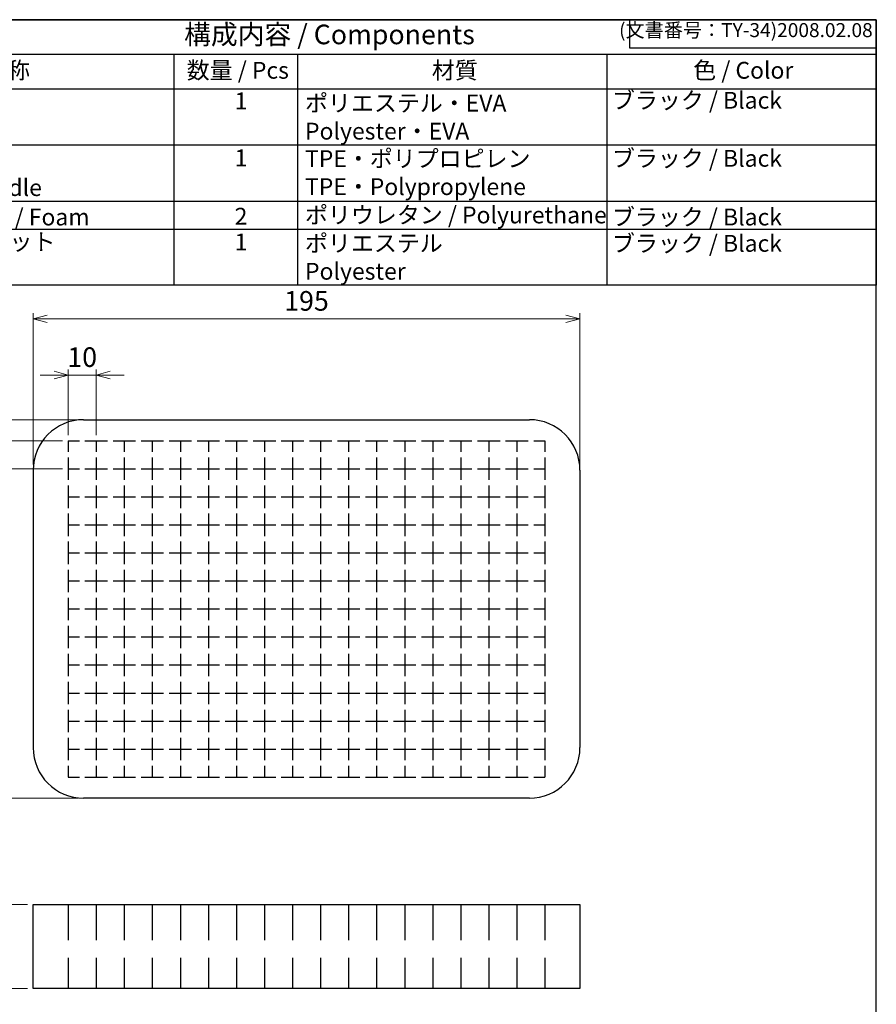
# Model space of a CAD drawing. Units: millimetres. Extents: x 0 to 806, y 0 to 560.
# Drawn here: x 501 to 806, y 209 to 560 of the extents above; entities that cross this region are included whole.
import ezdxf

# ---------------------------------------------------------------- set-up
doc = ezdxf.new("R2010")
doc.units = ezdxf.units.MM
doc.header["$LTSCALE"] = 2
doc.linetypes.add('HIDDEN', pattern=[9.525, 6.35, -3.175])
doc.layers.add('AM_5', color=3, linetype='Continuous', lineweight=13)
doc.styles.add('ACISOTS', font='isocp.shx', dxfattribs={"height": 1, "bigfont": 'extfont.shx'})
doc.styles.get("Standard").update_dxf_attribs({"font": 'ISOCP.SHX', "bigfont": 'bigfont.shx'})
doc.dimstyles.new('AM_ISO$0', dxfattribs={"dimtxt": 3.5, "dimasz": 2.5, "dimexe": 1, "dimexo": 1, "dimgap": 1, "dimtad": 1, "dimdsep": 46, "dimtxsty": 'Standard', "dimblk": 'OPEN30', "dimcen": 0, "dimclrd": 256, "dimclre": 256, "dimclrt": 2, "dimadec": 0, "dimazin": 2, "dimtp": 0.1, "dimtm": 0.1, "dimtfac": 0.71, "dimtmove": 0, "dimatfit": 3, "dimldrblk": 'OPEN30', "dimfxl": 0, "dimlwd": -1, "dimlwe": -1, "dimarcsym": 0})

# ---------------------------------------------------------------- blocks, each defined once
blk = doc.blocks.new('TK-A3')
for p, q in [((359, 280), (359, 275)), ((359, 275), (403, 275))]:
    blk.add_line(p, q)
blk.add_lwpolyline([(0, 0), (403, 0), (403, 280), (0, 280)], close=True)
at = {"insert": (402.36, 276.11), "char_height": 2.5, "width": 43.0784, "attachment_point": 9}
blk.add_mtext('(文書番号：TY-34)2008.02.08', dxfattribs=at)
blk = doc.blocks.new('_Open30')
at = {"color": 0, "linetype": 'ByBlock', "lineweight": -2}
for p, q in [((-1, 0.268), (0, 0)), ((0, 0), (-1, -0.268)), ((0, 0), (-1, 0))]:
    blk.add_line(p, q, dxfattribs=at)
blk = doc.blocks.new('*D15')
at = {"layer": 'AM_5', "transparency": 16777216}
for p, q in [((503.32, 244.3), (467.32, 244.3)), ((469.32, 239.3), (469.32, 219.3)), ((503.32, 214.3), (467.32, 214.3))]:
    blk.add_line(p, q, dxfattribs=at)
at = {"layer": 'Defpoints', "color": 0, "transparency": 16777216}
for p in [(505.32, 244.3), (469.32, 214.3), (505.32, 214.3)]:
    blk.add_point(p, dxfattribs=at)
at = {"layer": 'AM_5', "transparency": 16777216, "xscale": 5, "yscale": 5, "zscale": 5}
for p, rotation in [((469.32, 244.3), 90), ((469.32, 214.3), 270)]:
    blk.add_blockref('_Open30', p, dxfattribs=dict(at, rotation=rotation))
at = {"layer": 'AM_5', "color": 2, "transparency": 16777216, "insert": (463.82, 229.3), "char_height": 7, "attachment_point": 5, "rotation": 90, "bg_fill": 3, "box_fill_scale": 1.1, "bg_fill_color": 256, "bg_fill_true_color": 13158600, "bg_fill_transparency": 0}
blk.add_mtext('30', dxfattribs=at)
blk = doc.blocks.new('*D16')
at = {"layer": 'AM_5', "transparency": 16777216}
for p, q in [((505.32, 401.27), (505.32, 455.27)), ((510.32, 453.27), (695.32, 453.27)), ((700.32, 401.27), (700.32, 455.27))]:
    blk.add_line(p, q, dxfattribs=at)
at = {"layer": 'Defpoints', "color": 0, "transparency": 16777216}
for p in [(700.32, 453.27), (505.32, 399.27), (700.32, 399.27)]:
    blk.add_point(p, dxfattribs=at)
at = {"layer": 'AM_5', "transparency": 16777216, "xscale": 5, "yscale": 5, "zscale": 5, "rotation": 180}
blk.add_blockref('_Open30', (505.32, 453.27), dxfattribs=at)
at = {"layer": 'AM_5', "transparency": 16777216, "xscale": 5, "yscale": 5, "zscale": 5}
blk.add_blockref('_Open30', (700.32, 453.27), dxfattribs=at)
at = {"layer": 'AM_5', "color": 2, "transparency": 16777216, "insert": (602.82, 458.77), "char_height": 7, "attachment_point": 5, "bg_fill": 3, "box_fill_scale": 1.1, "bg_fill_color": 256, "bg_fill_true_color": 13158600, "bg_fill_transparency": 0}
blk.add_mtext('195', dxfattribs=at)
blk = doc.blocks.new('*D17')
at = {"layer": 'AM_5', "transparency": 16777216}
for p, q in [((521.32, 417.27), (467.32, 417.27)), ((469.32, 412.27), (469.32, 287.27)), ((521.32, 282.27), (467.32, 282.27))]:
    blk.add_line(p, q, dxfattribs=at)
at = {"layer": 'Defpoints', "color": 0, "transparency": 16777216}
for p in [(523.32, 417.27), (469.32, 282.27), (523.32, 282.27)]:
    blk.add_point(p, dxfattribs=at)
at = {"layer": 'AM_5', "transparency": 16777216, "xscale": 5, "yscale": 5, "zscale": 5}
for p, rotation in [((469.32, 417.27), 90), ((469.32, 282.27), 270)]:
    blk.add_blockref('_Open30', p, dxfattribs=dict(at, rotation=rotation))
at = {"layer": 'AM_5', "color": 2, "transparency": 16777216, "insert": (463.82, 349.77), "char_height": 7, "attachment_point": 5, "rotation": 90, "bg_fill": 3, "box_fill_scale": 1.1, "bg_fill_color": 256, "bg_fill_true_color": 13158600, "bg_fill_transparency": 0}
blk.add_mtext('135', dxfattribs=at)
blk = doc.blocks.new('*D18')
at = {"layer": 'AM_5', "transparency": 16777216}
for p, q in [((512.82, 433.2), (507.82, 433.2)), ((517.82, 411.77), (517.82, 435.2)), ((517.82, 433.2), (527.82, 433.2)), ((527.82, 411.77), (527.82, 435.2)), ((532.82, 433.2), (537.82, 433.2))]:
    blk.add_line(p, q, dxfattribs=at)
at = {"layer": 'Defpoints', "color": 0, "transparency": 16777216}
for p in [(527.82, 433.2), (517.82, 409.77), (527.82, 409.77)]:
    blk.add_point(p, dxfattribs=at)
at = {"layer": 'AM_5', "transparency": 16777216, "xscale": 5, "yscale": 5, "zscale": 5}
blk.add_blockref('_Open30', (517.82, 433.2), dxfattribs=at)
at = {"layer": 'AM_5', "transparency": 16777216, "xscale": 5, "yscale": 5, "zscale": 5, "rotation": 180}
blk.add_blockref('_Open30', (527.82, 433.2), dxfattribs=at)
at = {"layer": 'AM_5', "color": 2, "transparency": 16777216, "insert": (522.82, 438.7), "char_height": 7, "attachment_point": 5, "bg_fill": 3, "box_fill_scale": 1.1, "bg_fill_color": 256, "bg_fill_true_color": 13158600, "bg_fill_transparency": 0}
blk.add_mtext('10', dxfattribs=at)
blk = doc.blocks.new('*D19')
at = {"layer": 'AM_5', "transparency": 16777216}
for p, q in [((490.04, 414.77), (490.04, 419.77)), ((515.82, 409.77), (488.04, 409.77)), ((490.04, 409.77), (490.04, 399.77)), ((515.82, 399.77), (488.04, 399.77)), ((490.04, 394.77), (490.04, 389.77))]:
    blk.add_line(p, q, dxfattribs=at)
at = {"layer": 'Defpoints', "color": 0, "transparency": 16777216}
for p in [(517.82, 409.77), (490.04, 399.77), (517.82, 399.77)]:
    blk.add_point(p, dxfattribs=at)
at = {"layer": 'AM_5', "transparency": 16777216, "xscale": 5, "yscale": 5, "zscale": 5}
for p, rotation in [((490.04, 409.77), 270), ((490.04, 399.77), 90)]:
    blk.add_blockref('_Open30', p, dxfattribs=dict(at, rotation=rotation))
at = {"layer": 'AM_5', "color": 2, "transparency": 16777216, "insert": (484.54, 404.77), "char_height": 7, "attachment_point": 5, "rotation": 90, "bg_fill": 3, "box_fill_scale": 1.1, "bg_fill_color": 256, "bg_fill_true_color": 13158600, "bg_fill_transparency": 0}
blk.add_mtext('10', dxfattribs=at)
blk = doc.blocks.new('構成内容')
at = {"color": 7}
for p, q in [((-390, 0), (0, 0)), ((-390, -94.7), (-390, 0)), ((0, 0), (0, -94.7)), ((0, -94.7), (-390, -94.7))]:
    blk.add_line(p, q, dxfattribs=at)
at = {"color": 1}
for p, q in [((-390, -12.35), (0, -12.35)), ((-360, -12.35), (-360, -24.7)), ((-250.44, -12.35), (-250.44, -94.7)), ((-206.38, -12.35), (-206.38, -94.7)), ((-96.06, -12.35), (-96.06, -24.7)), ((-390, -24.7), (0, -24.7)), ((-360, -24.7), (-360, -49.4)), ((-96.06, -24.7), (-96.06, -49.4)), ((-390, -44.7), (0, -44.7)), ((-360, -49.4), (-360, -61.75)), ((-96.06, -49.4), (-96.06, -61.75)), ((-360, -61.75), (-360, -74.1)), ((-96.06, -61.75), (-96.06, -74.1)), ((-390, -64.7), (0, -64.7)), ((-390, -74.7), (0, -74.7)), ((-360, -74.1), (-360, -94.7)), ((-96.06, -74.1), (-96.06, -94.7))]:
    blk.add_line(p, q, dxfattribs=at)
at = {"color": 2, "insert": (-195, -6.17), "char_height": 7, "attachment_point": 5, "style": 'ACISOTS'}
blk.add_mtext('構成内容 / Components', dxfattribs=at)
at = {"color": 2, "char_height": 6, "style": 'ACISOTS'}
for s, insert, width, attachment_point in [('照番', (-375, -15.05), 26.4, 2), ('名称', (-310, -15.05), 96.4, 2), ('数量 / Pcs', (-227.69, -15.05), 51.8228, 2), ('材質', (-150.32, -15.05), 106.4, 2), ('色 / Color', (-47.44, -15.05), 116.4, 2), ('1', (-375, -27.4), 26.4, 2), ('本体\\PSoft case', (-358.2, -26.09), 96.4, 1), ('1', (-228.81, -25.96), 26.4, 1), ('ポリエステル・EVA  Polyester・EVA', (-203.71, -26.76), 106.4, 1), ('ブラック / Black', (-94.26, -25.74), 116.4, 1), ('TPE・ポリプロピレン\\PTPE・Polypropylene', (-203.71, -46.57), 106.4, 1), ('ブラック / Black', (-94.26, -46.46), 116.4, 1), ('2', (-375, -47.4), 26.4, 2), ('取手\\PCarrying handle', (-358.2, -46.9), 96.4, 1), ('1', (-228.81, -46.29), 26.4, 1), ('内装スポンジ / Foam', (-358.2, -67.4), 96.4, 1), ('ポリウレタン / Polyurethane', (-203.71, -66.67), 129.1971, 1), ('ブラック / Black', (-94.26, -67.4), 116.4, 1), ('3', (-375, -67.4), 26.4, 2), ('2', (-228.81, -67.12), 26.4, 1), ('メッシュポケット\\PMesh pocket', (-358.2, -76.23), 96.4, 1), ('1', (-228.81, -76.31), 26.4, 1), ('ポリエステル\\P Polyester', (-203.71, -76.76), 106.4, 1), ('ブラック / Black', (-94.26, -76.8), 116.4, 1)]:
    blk.add_mtext(s, dxfattribs=dict(at, insert=insert, width=width, attachment_point=attachment_point))

msp = doc.modelspace()

# ---------------------------------------------------------------- linework, layer by layer
for p, q in [((523.323, 417.273), (682.323, 417.273)), ((517.823, 409.773), (517.823, 405.773)), ((517.823, 409.773), (521.823, 409.773)), ((523.823, 409.773), (531.823, 409.773)), ((527.823, 409.773), (527.823, 405.773)), ((533.823, 409.773), (541.823, 409.773)), ((537.823, 409.773), (537.823, 405.773)), ((543.823, 409.773), (551.823, 409.773)), ((547.823, 409.773), (547.823, 405.773)), ((553.823, 409.773), (561.823, 409.773)), ((557.823, 409.773), (557.823, 405.773)), ((563.823, 409.773), (571.823, 409.773)), ((567.823, 409.773), (567.823, 405.773)), ((573.823, 409.773), (581.823, 409.773)), ((577.823, 409.773), (577.823, 405.773)), ((583.823, 409.773), (591.823, 409.773)), ((587.823, 409.773), (587.823, 405.773)), ((593.823, 409.773), (601.823, 409.773)), ((597.823, 409.773), (597.823, 405.773)), ((603.823, 409.773), (611.823, 409.773)), ((607.823, 409.773), (607.823, 405.773)), ((613.823, 409.773), (621.823, 409.773)), ((617.823, 409.773), (617.823, 405.773)), ((623.823, 409.773), (631.823, 409.773)), ((627.823, 409.773), (627.823, 405.773)), ((633.823, 409.773), (641.823, 409.773)), ((637.823, 409.773), (637.823, 405.773)), ((643.823, 409.773), (651.823, 409.773)), ((647.823, 409.773), (647.823, 405.773)), ((653.823, 409.773), (661.823, 409.773)), ((657.823, 409.773), (657.823, 405.773)), ((663.823, 409.773), (671.823, 409.773)), ((667.823, 409.773), (667.823, 405.773)), ((673.823, 409.773), (681.823, 409.773)), ((677.823, 409.773), (677.823, 405.773)), ((683.823, 409.773), (687.823, 409.773)), ((687.823, 409.773), (687.823, 405.773)), ((517.823, 403.773), (517.823, 395.773)), ((527.823, 403.773), (527.823, 395.773)), ((527.823, 403.773), (527.823, 395.773)), ((537.823, 403.773), (537.823, 395.773)), ((547.823, 403.773), (547.823, 395.773)), ((557.823, 403.773), (557.823, 395.773)), ((567.823, 403.773), (567.823, 395.773)), ((577.823, 403.773), (577.823, 395.773)), ((587.823, 403.773), (587.823, 395.773)), ((597.823, 403.773), (597.823, 395.773)), ((607.823, 403.773), (607.823, 395.773)), ((617.823, 403.773), (617.823, 395.773)), ((627.823, 403.773), (627.823, 395.773)), ((637.823, 403.773), (637.823, 395.773)), ((647.823, 403.773), (647.823, 395.773)), ((657.823, 403.773), (657.823, 395.773)), ((667.823, 403.773), (667.823, 395.773)), ((677.823, 403.773), (677.823, 395.773)), ((687.823, 403.773), (687.823, 395.773)), ((505.323, 399.273), (505.323, 300.273)), ((517.823, 399.773), (521.823, 399.773)), ((523.823, 399.773), (531.823, 399.773)), ((533.823, 399.773), (541.823, 399.773)), ((543.823, 399.773), (551.823, 399.773)), ((553.823, 399.773), (561.823, 399.773)), ((563.823, 399.773), (571.823, 399.773)), ((573.823, 399.773), (581.823, 399.773)), ((583.823, 399.773), (591.823, 399.773)), ((593.823, 399.773), (601.823, 399.773)), ((603.823, 399.773), (611.823, 399.773)), ((613.823, 399.773), (621.823, 399.773)), ((623.823, 399.773), (631.823, 399.773)), ((633.823, 399.773), (641.823, 399.773)), ((643.823, 399.773), (651.823, 399.773)), ((653.823, 399.773), (661.823, 399.773)), ((663.823, 399.773), (671.823, 399.773)), ((673.823, 399.773), (681.823, 399.773)), ((683.823, 399.773), (687.823, 399.773)), ((700.323, 399.273), (700.323, 300.273)), ((517.823, 393.773), (517.823, 385.773)), ((527.823, 393.773), (527.823, 385.773)), ((527.823, 393.773), (527.823, 385.773)), ((537.823, 393.773), (537.823, 385.773)), ((547.823, 393.773), (547.823, 385.773)), ((557.823, 393.773), (557.823, 385.773)), ((567.823, 393.773), (567.823, 385.773)), ((577.823, 393.773), (577.823, 385.773)), ((587.823, 393.773), (587.823, 385.773)), ((597.823, 393.773), (597.823, 385.773)), ((607.823, 393.773), (607.823, 385.773)), ((617.823, 393.773), (617.823, 385.773)), ((627.823, 393.773), (627.823, 385.773)), ((637.823, 393.773), (637.823, 385.773)), ((647.823, 393.773), (647.823, 385.773)), ((657.823, 393.773), (657.823, 385.773)), ((667.823, 393.773), (667.823, 385.773)), ((677.823, 393.773), (677.823, 385.773)), ((687.823, 393.773), (687.823, 385.773)), ((517.823, 389.773), (521.823, 389.773)), ((523.823, 389.773), (531.823, 389.773)), ((533.823, 389.773), (541.823, 389.773)), ((543.823, 389.773), (551.823, 389.773)), ((553.823, 389.773), (561.823, 389.773)), ((563.823, 389.773), (571.823, 389.773)), ((573.823, 389.773), (581.823, 389.773)), ((583.823, 389.773), (591.823, 389.773)), ((593.823, 389.773), (601.823, 389.773)), ((603.823, 389.773), (611.823, 389.773)), ((613.823, 389.773), (621.823, 389.773)), ((623.823, 389.773), (631.823, 389.773)), ((633.823, 389.773), (641.823, 389.773)), ((643.823, 389.773), (651.823, 389.773)), ((653.823, 389.773), (661.823, 389.773)), ((663.823, 389.773), (671.823, 389.773)), ((673.823, 389.773), (681.823, 389.773)), ((683.823, 389.773), (687.823, 389.773)), ((517.823, 383.773), (517.823, 375.773)), ((527.823, 383.773), (527.823, 375.773)), ((527.823, 383.773), (527.823, 375.773)), ((537.823, 383.773), (537.823, 375.773)), ((547.823, 383.773), (547.823, 375.773)), ((557.823, 383.773), (557.823, 375.773)), ((567.823, 383.773), (567.823, 375.773)), ((577.823, 383.773), (577.823, 375.773)), ((587.823, 383.773), (587.823, 375.773)), ((597.823, 383.773), (597.823, 375.773)), ((607.823, 383.773), (607.823, 375.773)), ((617.823, 383.773), (617.823, 375.773)), ((627.823, 383.773), (627.823, 375.773)), ((637.823, 383.773), (637.823, 375.773)), ((647.823, 383.773), (647.823, 375.773)), ((657.823, 383.773), (657.823, 375.773)), ((667.823, 383.773), (667.823, 375.773)), ((677.823, 383.773), (677.823, 375.773)), ((687.823, 383.773), (687.823, 375.773)), ((517.823, 379.773), (521.823, 379.773)), ((523.823, 379.773), (531.823, 379.773)), ((533.823, 379.773), (541.823, 379.773)), ((543.823, 379.773), (551.823, 379.773)), ((553.823, 379.773), (561.823, 379.773)), ((563.823, 379.773), (571.823, 379.773)), ((573.823, 379.773), (581.823, 379.773)), ((583.823, 379.773), (591.823, 379.773)), ((593.823, 379.773), (601.823, 379.773)), ((603.823, 379.773), (611.823, 379.773)), ((613.823, 379.773), (621.823, 379.773)), ((623.823, 379.773), (631.823, 379.773)), ((633.823, 379.773), (641.823, 379.773)), ((643.823, 379.773), (651.823, 379.773)), ((653.823, 379.773), (661.823, 379.773)), ((663.823, 379.773), (671.823, 379.773)), ((673.823, 379.773), (681.823, 379.773)), ((683.823, 379.773), (687.823, 379.773)), ((517.823, 373.773), (517.823, 365.773)), ((527.823, 373.773), (527.823, 365.773)), ((527.823, 373.773), (527.823, 365.773)), ((537.823, 373.773), (537.823, 365.773)), ((547.823, 373.773), (547.823, 365.773)), ((557.823, 373.773), (557.823, 365.773)), ((567.823, 373.773), (567.823, 365.773)), ((577.823, 373.773), (577.823, 365.773)), ((587.823, 373.773), (587.823, 365.773)), ((597.823, 373.773), (597.823, 365.773)), ((607.823, 373.773), (607.823, 365.773)), ((617.823, 373.773), (617.823, 365.773)), ((627.823, 373.773), (627.823, 365.773)), ((637.823, 373.773), (637.823, 365.773)), ((647.823, 373.773), (647.823, 365.773)), ((657.823, 373.773), (657.823, 365.773)), ((667.823, 373.773), (667.823, 365.773)), ((677.823, 373.773), (677.823, 365.773)), ((687.823, 373.773), (687.823, 365.773)), ((517.823, 369.773), (521.823, 369.773)), ((523.823, 369.773), (531.823, 369.773)), ((533.823, 369.773), (541.823, 369.773)), ((543.823, 369.773), (551.823, 369.773)), ((553.823, 369.773), (561.823, 369.773)), ((563.823, 369.773), (571.823, 369.773)), ((573.823, 369.773), (581.823, 369.773)), ((583.823, 369.773), (591.823, 369.773)), ((593.823, 369.773), (601.823, 369.773)), ((603.823, 369.773), (611.823, 369.773)), ((613.823, 369.773), (621.823, 369.773)), ((623.823, 369.773), (631.823, 369.773)), ((633.823, 369.773), (641.823, 369.773)), ((643.823, 369.773), (651.823, 369.773)), ((653.823, 369.773), (661.823, 369.773)), ((663.823, 369.773), (671.823, 369.773)), ((673.823, 369.773), (681.823, 369.773)), ((683.823, 369.773), (687.823, 369.773)), ((517.823, 363.773), (517.823, 355.773)), ((527.823, 363.773), (527.823, 355.773)), ((527.823, 363.773), (527.823, 355.773)), ((537.823, 363.773), (537.823, 355.773)), ((547.823, 363.773), (547.823, 355.773)), ((557.823, 363.773), (557.823, 355.773)), ((567.823, 363.773), (567.823, 355.773)), ((577.823, 363.773), (577.823, 355.773)), ((587.823, 363.773), (587.823, 355.773)), ((597.823, 363.773), (597.823, 355.773)), ((607.823, 363.773), (607.823, 355.773)), ((617.823, 363.773), (617.823, 355.773)), ((627.823, 363.773), (627.823, 355.773)), ((637.823, 363.773), (637.823, 355.773)), ((647.823, 363.773), (647.823, 355.773)), ((657.823, 363.773), (657.823, 355.773)), ((667.823, 363.773), (667.823, 355.773)), ((677.823, 363.773), (677.823, 355.773)), ((687.823, 363.773), (687.823, 355.773)), ((517.823, 359.773), (521.823, 359.773)), ((523.823, 359.773), (531.823, 359.773)), ((533.823, 359.773), (541.823, 359.773)), ((543.823, 359.773), (551.823, 359.773)), ((553.823, 359.773), (561.823, 359.773)), ((563.823, 359.773), (571.823, 359.773)), ((573.823, 359.773), (581.823, 359.773)), ((583.823, 359.773), (591.823, 359.773)), ((593.823, 359.773), (601.823, 359.773)), ((603.823, 359.773), (611.823, 359.773)), ((613.823, 359.773), (621.823, 359.773)), ((623.823, 359.773), (631.823, 359.773)), ((633.823, 359.773), (641.823, 359.773)), ((643.823, 359.773), (651.823, 359.773)), ((653.823, 359.773), (661.823, 359.773)), ((663.823, 359.773), (671.823, 359.773)), ((673.823, 359.773), (681.823, 359.773)), ((683.823, 359.773), (687.823, 359.773)), ((517.823, 353.773), (517.823, 345.773)), ((527.823, 353.773), (527.823, 345.773)), ((527.823, 353.773), (527.823, 345.773)), ((537.823, 353.773), (537.823, 345.773)), ((547.823, 353.773), (547.823, 345.773)), ((557.823, 353.773), (557.823, 345.773)), ((567.823, 353.773), (567.823, 345.773)), ((577.823, 353.773), (577.823, 345.773)), ((587.823, 353.773), (587.823, 345.773)), ((597.823, 353.773), (597.823, 345.773)), ((607.823, 353.773), (607.823, 345.773)), ((617.823, 353.773), (617.823, 345.773)), ((627.823, 353.773), (627.823, 345.773)), ((637.823, 353.773), (637.823, 345.773)), ((647.823, 353.773), (647.823, 345.773)), ((657.823, 353.773), (657.823, 345.773)), ((667.823, 353.773), (667.823, 345.773)), ((677.823, 353.773), (677.823, 345.773)), ((687.823, 353.773), (687.823, 345.773)), ((517.823, 349.773), (521.823, 349.773)), ((523.823, 349.773), (531.823, 349.773)), ((533.823, 349.773), (541.823, 349.773)), ((543.823, 349.773), (551.823, 349.773)), ((553.823, 349.773), (561.823, 349.773)), ((563.823, 349.773), (571.823, 349.773)), ((573.823, 349.773), (581.823, 349.773)), ((583.823, 349.773), (591.823, 349.773)), ((593.823, 349.773), (601.823, 349.773)), ((603.823, 349.773), (611.823, 349.773)), ((613.823, 349.773), (621.823, 349.773)), ((623.823, 349.773), (631.823, 349.773)), ((633.823, 349.773), (641.823, 349.773)), ((643.823, 349.773), (651.823, 349.773)), ((653.823, 349.773), (661.823, 349.773)), ((663.823, 349.773), (671.823, 349.773)), ((673.823, 349.773), (681.823, 349.773)), ((683.823, 349.773), (687.823, 349.773)), ((517.823, 343.773), (517.823, 335.773)), ((527.823, 343.773), (527.823, 335.773)), ((527.823, 343.773), (527.823, 335.773)), ((537.823, 343.773), (537.823, 335.773)), ((547.823, 343.773), (547.823, 335.773)), ((557.823, 343.773), (557.823, 335.773)), ((567.823, 343.773), (567.823, 335.773)), ((577.823, 343.773), (577.823, 335.773)), ((587.823, 343.773), (587.823, 335.773)), ((597.823, 343.773), (597.823, 335.773)), ((607.823, 343.773), (607.823, 335.773)), ((617.823, 343.773), (617.823, 335.773)), ((627.823, 343.773), (627.823, 335.773)), ((637.823, 343.773), (637.823, 335.773)), ((647.823, 343.773), (647.823, 335.773)), ((657.823, 343.773), (657.823, 335.773)), ((667.823, 343.773), (667.823, 335.773)), ((677.823, 343.773), (677.823, 335.773)), ((687.823, 343.773), (687.823, 335.773)), ((517.823, 339.773), (521.823, 339.773)), ((523.823, 339.773), (531.823, 339.773)), ((533.823, 339.773), (541.823, 339.773)), ((543.823, 339.773), (551.823, 339.773)), ((553.823, 339.773), (561.823, 339.773)), ((563.823, 339.773), (571.823, 339.773)), ((573.823, 339.773), (581.823, 339.773)), ((583.823, 339.773), (591.823, 339.773)), ((593.823, 339.773), (601.823, 339.773)), ((603.823, 339.773), (611.823, 339.773)), ((613.823, 339.773), (621.823, 339.773)), ((623.823, 339.773), (631.823, 339.773)), ((633.823, 339.773), (641.823, 339.773)), ((643.823, 339.773), (651.823, 339.773)), ((653.823, 339.773), (661.823, 339.773)), ((663.823, 339.773), (671.823, 339.773)), ((673.823, 339.773), (681.823, 339.773)), ((683.823, 339.773), (687.823, 339.773)), ((517.823, 333.773), (517.823, 325.773)), ((527.823, 333.773), (527.823, 325.773)), ((527.823, 333.773), (527.823, 325.773)), ((537.823, 333.773), (537.823, 325.773)), ((547.823, 333.773), (547.823, 325.773)), ((557.823, 333.773), (557.823, 325.773)), ((567.823, 333.773), (567.823, 325.773)), ((577.823, 333.773), (577.823, 325.773)), ((587.823, 333.773), (587.823, 325.773)), ((597.823, 333.773), (597.823, 325.773)), ((607.823, 333.773), (607.823, 325.773)), ((617.823, 333.773), (617.823, 325.773)), ((627.823, 333.773), (627.823, 325.773)), ((637.823, 333.773), (637.823, 325.773)), ((647.823, 333.773), (647.823, 325.773)), ((657.823, 333.773), (657.823, 325.773)), ((667.823, 333.773), (667.823, 325.773)), ((677.823, 333.773), (677.823, 325.773)), ((687.823, 333.773), (687.823, 325.773)), ((517.823, 329.773), (521.823, 329.773)), ((523.823, 329.773), (531.823, 329.773)), ((533.823, 329.773), (541.823, 329.773)), ((543.823, 329.773), (551.823, 329.773)), ((553.823, 329.773), (561.823, 329.773)), ((563.823, 329.773), (571.823, 329.773)), ((573.823, 329.773), (581.823, 329.773)), ((583.823, 329.773), (591.823, 329.773)), ((593.823, 329.773), (601.823, 329.773)), ((603.823, 329.773), (611.823, 329.773)), ((613.823, 329.773), (621.823, 329.773)), ((623.823, 329.773), (631.823, 329.773)), ((633.823, 329.773), (641.823, 329.773)), ((643.823, 329.773), (651.823, 329.773)), ((653.823, 329.773), (661.823, 329.773)), ((663.823, 329.773), (671.823, 329.773)), ((673.823, 329.773), (681.823, 329.773)), ((683.823, 329.773), (687.823, 329.773)), ((517.823, 323.773), (517.823, 315.773)), ((527.823, 323.773), (527.823, 315.773)), ((527.823, 323.773), (527.823, 315.773)), ((537.823, 323.773), (537.823, 315.773)), ((547.823, 323.773), (547.823, 315.773)), ((557.823, 323.773), (557.823, 315.773)), ((567.823, 323.773), (567.823, 315.773)), ((577.823, 323.773), (577.823, 315.773)), ((587.823, 323.773), (587.823, 315.773)), ((597.823, 323.773), (597.823, 315.773)), ((607.823, 323.773), (607.823, 315.773)), ((617.823, 323.773), (617.823, 315.773)), ((627.823, 323.773), (627.823, 315.773)), ((637.823, 323.773), (637.823, 315.773)), ((647.823, 323.773), (647.823, 315.773)), ((657.823, 323.773), (657.823, 315.773)), ((667.823, 323.773), (667.823, 315.773)), ((677.823, 323.773), (677.823, 315.773)), ((687.823, 323.773), (687.823, 315.773)), ((517.823, 319.773), (521.823, 319.773)), ((523.823, 319.773), (531.823, 319.773)), ((533.823, 319.773), (541.823, 319.773)), ((543.823, 319.773), (551.823, 319.773)), ((553.823, 319.773), (561.823, 319.773)), ((563.823, 319.773), (571.823, 319.773)), ((573.823, 319.773), (581.823, 319.773)), ((583.823, 319.773), (591.823, 319.773)), ((593.823, 319.773), (601.823, 319.773)), ((603.823, 319.773), (611.823, 319.773)), ((613.823, 319.773), (621.823, 319.773)), ((623.823, 319.773), (631.823, 319.773)), ((633.823, 319.773), (641.823, 319.773)), ((643.823, 319.773), (651.823, 319.773)), ((653.823, 319.773), (661.823, 319.773)), ((663.823, 319.773), (671.823, 319.773)), ((673.823, 319.773), (681.823, 319.773)), ((683.823, 319.773), (687.823, 319.773)), ((517.823, 313.773), (517.823, 305.773)), ((527.823, 313.773), (527.823, 305.773)), ((527.823, 313.773), (527.823, 305.773)), ((537.823, 313.773), (537.823, 305.773)), ((547.823, 313.773), (547.823, 305.773)), ((557.823, 313.773), (557.823, 305.773)), ((567.823, 313.773), (567.823, 305.773)), ((577.823, 313.773), (577.823, 305.773)), ((587.823, 313.773), (587.823, 305.773)), ((597.823, 313.773), (597.823, 305.773)), ((607.823, 313.773), (607.823, 305.773)), ((617.823, 313.773), (617.823, 305.773)), ((627.823, 313.773), (627.823, 305.773)), ((637.823, 313.773), (637.823, 305.773)), ((647.823, 313.773), (647.823, 305.773)), ((657.823, 313.773), (657.823, 305.773)), ((667.823, 313.773), (667.823, 305.773)), ((677.823, 313.773), (677.823, 305.773)), ((687.823, 313.773), (687.823, 305.773)), ((517.823, 309.773), (521.823, 309.773)), ((523.823, 309.773), (531.823, 309.773)), ((533.823, 309.773), (541.823, 309.773)), ((543.823, 309.773), (551.823, 309.773)), ((553.823, 309.773), (561.823, 309.773)), ((563.823, 309.773), (571.823, 309.773)), ((573.823, 309.773), (581.823, 309.773)), ((583.823, 309.773), (591.823, 309.773)), ((593.823, 309.773), (601.823, 309.773)), ((603.823, 309.773), (611.823, 309.773)), ((613.823, 309.773), (621.823, 309.773)), ((623.823, 309.773), (631.823, 309.773)), ((633.823, 309.773), (641.823, 309.773)), ((643.823, 309.773), (651.823, 309.773)), ((653.823, 309.773), (661.823, 309.773)), ((663.823, 309.773), (671.823, 309.773)), ((673.823, 309.773), (681.823, 309.773)), ((683.823, 309.773), (687.823, 309.773)), ((517.823, 303.773), (517.823, 295.773)), ((527.823, 303.773), (527.823, 295.773)), ((527.823, 303.773), (527.823, 295.773)), ((537.823, 303.773), (537.823, 295.773)), ((547.823, 303.773), (547.823, 295.773)), ((557.823, 303.773), (557.823, 295.773)), ((567.823, 303.773), (567.823, 295.773)), ((577.823, 303.773), (577.823, 295.773)), ((587.823, 303.773), (587.823, 295.773)), ((597.823, 303.773), (597.823, 295.773)), ((607.823, 303.773), (607.823, 295.773)), ((617.823, 303.773), (617.823, 295.773)), ((627.823, 303.773), (627.823, 295.773)), ((637.823, 303.773), (637.823, 295.773)), ((647.823, 303.773), (647.823, 295.773)), ((657.823, 303.773), (657.823, 295.773)), ((667.823, 303.773), (667.823, 295.773)), ((677.823, 303.773), (677.823, 295.773)), ((687.823, 303.773), (687.823, 295.773)), ((517.823, 299.773), (521.823, 299.773)), ((523.823, 299.773), (531.823, 299.773)), ((533.823, 299.773), (541.823, 299.773)), ((543.823, 299.773), (551.823, 299.773)), ((553.823, 299.773), (561.823, 299.773)), ((563.823, 299.773), (571.823, 299.773)), ((573.823, 299.773), (581.823, 299.773)), ((583.823, 299.773), (591.823, 299.773)), ((593.823, 299.773), (601.823, 299.773)), ((603.823, 299.773), (611.823, 299.773)), ((613.823, 299.773), (621.823, 299.773)), ((623.823, 299.773), (631.823, 299.773)), ((633.823, 299.773), (641.823, 299.773)), ((643.823, 299.773), (651.823, 299.773)), ((653.823, 299.773), (661.823, 299.773)), ((663.823, 299.773), (671.823, 299.773)), ((673.823, 299.773), (681.823, 299.773)), ((683.823, 299.773), (687.823, 299.773)), ((517.823, 293.773), (517.823, 289.773)), ((527.823, 293.773), (527.823, 289.773)), ((527.823, 293.773), (527.823, 289.773)), ((537.823, 293.773), (537.823, 289.773)), ((547.823, 293.773), (547.823, 289.773)), ((557.823, 293.773), (557.823, 289.773)), ((567.823, 293.773), (567.823, 289.773)), ((577.823, 293.773), (577.823, 289.773)), ((587.823, 293.773), (587.823, 289.773)), ((597.823, 293.773), (597.823, 289.773)), ((607.823, 293.773), (607.823, 289.773)), ((617.823, 293.773), (617.823, 289.773)), ((627.823, 293.773), (627.823, 289.773)), ((637.823, 293.773), (637.823, 289.773)), ((647.823, 293.773), (647.823, 289.773)), ((657.823, 293.773), (657.823, 289.773)), ((667.823, 293.773), (667.823, 289.773)), ((677.823, 293.773), (677.823, 289.773)), ((687.823, 293.773), (687.823, 289.773)), ((517.823, 289.773), (521.823, 289.773)), ((523.823, 289.773), (531.823, 289.773)), ((533.823, 289.773), (541.823, 289.773)), ((543.823, 289.773), (551.823, 289.773)), ((553.823, 289.773), (561.823, 289.773)), ((563.823, 289.773), (571.823, 289.773)), ((573.823, 289.773), (581.823, 289.773)), ((583.823, 289.773), (591.823, 289.773)), ((593.823, 289.773), (601.823, 289.773)), ((603.823, 289.773), (611.823, 289.773)), ((613.823, 289.773), (621.823, 289.773)), ((623.823, 289.773), (631.823, 289.773)), ((633.823, 289.773), (641.823, 289.773)), ((643.823, 289.773), (651.823, 289.773)), ((653.823, 289.773), (661.823, 289.773)), ((663.823, 289.773), (671.823, 289.773)), ((673.823, 289.773), (681.823, 289.773)), ((683.823, 289.773), (687.823, 289.773)), ((682.323, 282.273), (523.323, 282.273)), ((505.323, 244.304), (700.323, 244.304)), ((505.323, 214.304), (505.323, 244.304)), ((700.323, 244.304), (700.323, 214.304)), ((700.323, 214.304), (505.323, 214.304))]:
    msp.add_line(p, q)
at = {"color": 7, "linetype": 'HIDDEN'}
for p, q in [((517.823, 244.304), (517.823, 214.304)), ((527.823, 244.304), (527.823, 214.304)), ((537.823, 244.304), (537.823, 214.304)), ((547.823, 244.304), (547.823, 214.304)), ((557.823, 244.304), (557.823, 214.304)), ((567.823, 244.304), (567.823, 214.304)), ((577.823, 244.304), (577.823, 214.304)), ((587.823, 244.304), (587.823, 214.304)), ((597.823, 244.304), (597.823, 214.304)), ((607.823, 244.304), (607.823, 214.304)), ((617.823, 244.304), (617.823, 214.304)), ((627.823, 244.304), (627.823, 214.304)), ((637.823, 244.304), (637.823, 214.304)), ((647.823, 244.304), (647.823, 214.304)), ((657.823, 244.304), (657.823, 214.304)), ((667.823, 244.304), (667.823, 214.304)), ((677.823, 244.304), (677.823, 214.304)), ((687.823, 244.304), (687.823, 214.304))]:
    msp.add_line(p, q, dxfattribs=at)
for centre, start, end in [((523.323, 399.273), 90, 180), ((682.323, 399.273), 0, 90), ((523.323, 300.273), 180, 270), ((682.323, 300.273), 270, 0)]:
    msp.add_arc(centre, 18, start, end)

# ---------------------------------------------------------------- block references
at = {"lineweight": 0, "xscale": 2, "yscale": 2, "zscale": 2}
msp.add_blockref('TK-A3', (0, 0), dxfattribs=at)
msp.add_blockref('構成内容', (806, 560))

# ---------------------------------------------------------------- next in the draw order: dimensions: what is measured, and where the dimension line sits
at = {"layer": 'AM_5'}
dim = msp.add_linear_dim(base=(700.323, 453.273), p1=(505.323, 399.273), p2=(700.323, 399.273), dimstyle='AM_ISO$0', override={"dimscale": 2}, dxfattribs=at)
dim.commit()
dim.dimension.update_dxf_attribs({"geometry": '*D16', "text_midpoint": (602.823, 458.773)})
dim = msp.add_linear_dim(base=(469.323, 214.304), p1=(505.323, 244.304), p2=(505.323, 214.304), angle=90, dimstyle='AM_ISO$0', override={"dimscale": 2}, dxfattribs=at)
dim.commit()
dim.dimension.update_dxf_attribs({"geometry": '*D15', "text_midpoint": (463.823, 229.304)})

# ---------------------------------------------------------------- next in the draw order: dimensions: what is measured, and where the dimension line sits
dim = msp.add_linear_dim(base=(469.323, 282.273), p1=(523.323, 417.273), p2=(523.323, 282.273), angle=90, dimstyle='AM_ISO$0', override={"dimscale": 2}, dxfattribs=at)
dim.commit()
dim.dimension.update_dxf_attribs({"geometry": '*D17', "text_midpoint": (463.823, 349.773)})

# ---------------------------------------------------------------- next in the draw order: dimensions: what is measured, and where the dimension line sits
dim = msp.add_linear_dim(base=(527.823, 433.198), p1=(517.823, 409.773), p2=(527.823, 409.773), dimstyle='AM_ISO$0', override={"dimscale": 2}, dxfattribs=at)
dim.commit()
dim.dimension.update_dxf_attribs({"geometry": '*D18', "text_midpoint": (522.823, 433.198), "dimtype": 160})

# ---------------------------------------------------------------- next in the draw order: dimensions: what is measured, and where the dimension line sits
dim = msp.add_linear_dim(base=(490.041, 399.773), p1=(517.823, 409.773), p2=(517.823, 399.773), angle=90, dimstyle='AM_ISO$0', override={"dimscale": 2}, dxfattribs=at)
dim.commit()
dim.dimension.update_dxf_attribs({"geometry": '*D19', "text_midpoint": (490.041, 404.773), "dimtype": 160})

doc.saveas('drawing.dxf')
